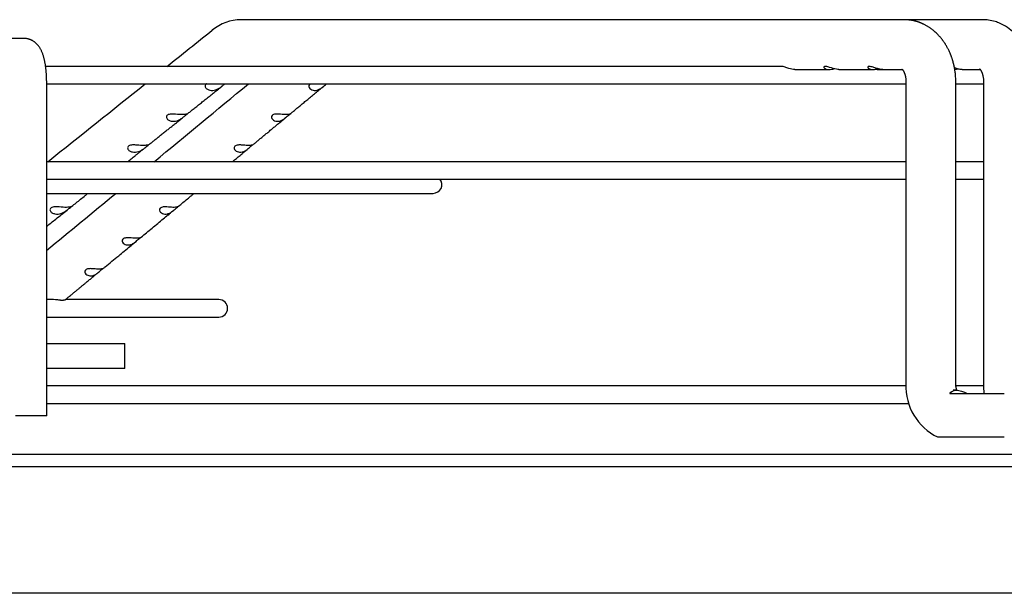
# Paper-space layout 'Layout1' of a CAD drawing. Units: inches. Extents: x 0 to 16.7, y -0.7 to 10.7.
# Drawn here: x 12.7 to 13, y 9.6 to 9.8 of the extents above; entities that cross this region are included whole.
import ezdxf

# ---------------------------------------------------------------- set-up
doc = ezdxf.new("R2010")
doc.units = ezdxf.units.IN
doc.header["$MEASUREMENT"] = 0
doc.layers.add('Default', color=7, linetype='Continuous')
doc.layers.add('DUNLI_630', color=7, linetype='Continuous')

# ---------------------------------------------------------------- blocks, each defined once
blk = doc.blocks.new('SE1')
at = {"layer": 'DUNLI_630', "color": 7, "linetype": 'Continuous'}
for p, q in [((13.00306727933772, 9.790392320105875), (12.78311582554073, 9.790392320105873)), ((13.02910855380151, 9.790392320105875), (13.00306727933772, 9.790392320105875)), ((13.02919627926432, 9.790391923714257), (13.02901495157542, 9.790391294970531)), ((12.71095619677832, 9.784191532704298), (12.63204950463216, 9.784191532704307)), ((12.96235749079025, 9.774890351601938), (12.71818793757353, 9.774890351601938)), ((12.96687805390135, 9.77385688703501), (12.97826652928872, 9.77385688703501)), ((12.98145698825473, 9.77385688703501), (12.99284405392021, 9.77385688703501)), ((12.99412219736739, 9.77385688703501), (12.99603520904089, 9.77385688703501)), ((12.99603520904089, 9.77385688703501), (13.00251067714107, 9.77385688703501)), ((13.02231066058513, 9.77385688703501), (13.02835624766652, 9.77385688703501)), ((12.71853084242416, 9.658935627192486), (12.71853084242416, 9.769723028767292)), ((12.71853084242416, 9.769102950027133), (13.00371858154362, 9.769102950027134)), ((13.00371858154362, 9.769723028767292), (13.00371858154362, 9.669476965775166)), ((13.02025401461449, 9.669476965775166), (13.02025401461449, 9.769723028767292)), ((13.02025401461448, 9.769102950027134), (13.02946340282154, 9.769102950027134)), ((13.02946340282154, 9.769723028767292), (13.02946340282154, 9.669476965775166)), ((13.00371858154362, 9.743266335853907), (12.71853084242416, 9.743266335853905)), ((13.02946340282155, 9.743266335853907), (13.02025401461449, 9.743266335853907)), ((12.71853084242416, 9.737478934279101), (13.00371858154362, 9.737478934279103)), ((13.02025401461449, 9.737478934279103), (13.02946340282155, 9.737478934279103)), ((12.71853084242416, 9.73276402481668), (12.84679297014571, 9.73276402481668)), ((12.72063774631582, 9.697500458432563), (12.71853084242416, 9.697500458432563)), ((12.77569060794099, 9.697500458432563), (12.72475947828142, 9.697500458432563)), ((12.71853084242416, 9.691713056857758), (12.77569060794099, 9.69171305685776)), ((12.71853084242417, 9.682912005145242), (12.74447997801973, 9.682912005145244)), ((12.74447997801973, 9.67464428860981), (12.74447997801973, 9.682912005145244)), ((12.74447997801973, 9.67464428860981), (12.71853084242416, 9.67464428860981)), ((13.00373036209651, 9.668856887035007), (12.71853084242416, 9.668856887035005)), ((13.01826073914255, 9.666376572074649), (13.03634749888757, 9.666376572074382)), ((13.02042927488004, 9.667410036641307), (13.01942886276464, 9.667410036641307)), ((13.02947842182214, 9.668856887035007), (13.02028817329112, 9.668856887035007)), ((12.71853084242416, 9.663069485460202), (13.00466268823334, 9.663069485460204)), ((12.71853084242416, 9.658935627192486), (12.70819619675487, 9.658935627192486)), ((13.01664683219493, 9.65190806813737), (13.03634749888756, 9.651908068137372)), ((11.82159611975201, 9.646224013019259), (13.24777722211421, 9.646224013019262)), ((11.82159611975201, 9.642090154751541), (13.24777722211421, 9.642090154751545)), ((13.1940370646339, 9.60002328968625), (11.87533627723232, 9.600023289686247))]:
    blk.add_line(p, q, dxfattribs=at)
for centre, radius, start, end in [((12.78322291297087, 9.77501479577521), 0.01537776852334634, 90.73617470725439, 129.2488686488733), ((12.78322462313994, 9.775013457831745), 0.01537988664799763, 90.85719007406566, 91.6532007948926), ((-16.96722242660096, 46.91138362545379), 47.56822187724661, 308.6753140920964, 308.6985100023638), ((12.78322462313994, 9.775013457831745), 0.01537988664799763, 127.7165740436689, 129.2506488552924), ((-16.96722242660096, 46.91138362545379), 47.56822187724661, 308.6143207801159, 308.6641557467894), ((-16.72433598938903, 45.42451649514264), 46.28322985856737, 309.5622854529847, 309.6124722197341), ((12.84679297014571, 9.735657725604081), 0.002893700787401256, 270, 39.00366292090555), ((-16.72433598938903, 45.42451649514264), 46.28322985856737, 309.5049901084341, 309.5418729293704), ((12.77569060794099, 9.694606757645161), 0.002893700787401715, 270, 90), ((13.02237956467746, 9.668700995613483), 0.01867710951696804, 177.6188705385292, 244.0529936989136), ((13.02241267856507, 9.668720633970436), 0.01870939068862294, 177.6831724429361, 179.582268658379), ((13.04819952221482, 9.66866120703115), 0.01875386861500824, 177.5069525179781, 187.03154696305)]:
    blk.add_arc(centre, radius, start, end, dxfattribs=at)
for points, knots in [([(13.02025401457937, 9.769723028767276), (13.02025103684256, 9.770050599035585), (13.02024494394546, 9.770581400746122), (13.02020087512977, 9.771421066320146), (13.02013956584014, 9.772167696310799), (13.02006497086973, 9.772842782028848), (13.0199832797793, 9.773440804861972), (13.0198994139896, 9.773964608373044), (13.01982160440612, 9.774394699646667), (13.01975338629125, 9.774740114119929), (13.01969679277401, 9.775009264394857), (13.01964788736625, 9.775230558260732), (13.01960800802105, 9.775404197154531), (13.01957816986332, 9.775530480737768), (13.01955501940684, 9.775626614741514), (13.01953157268819, 9.775722543627868), (13.0194997602898, 9.775850272833676), (13.01945547644097, 9.776023408676831), (13.01939947123741, 9.77623499087407), (13.01933508754498, 9.776468966350057), (13.01926577026295, 9.776711113352693), (13.01919305639354, 9.776955437037248), (13.01910390992302, 9.77724369824454), (13.01899615152227, 9.777575982717847), (13.01886985713167, 9.777944094991357), (13.01874561509624, 9.778287183268485), (13.01864271933727, 9.778558129941928), (13.01856494041378, 9.778756348347214), (13.01850992665501, 9.77889364927012), (13.01846124942138, 9.779013008312894), (13.01841170847906, 9.779132636754744), (13.01831005336622, 9.779374034876147), (13.01813981476775, 9.779761685603473), (13.01792453876676, 9.780219801521568), (13.01772071413047, 9.780629177012743), (13.01753062211024, 9.780994523513982), (13.01733315187218, 9.78135687184136), (13.01709600466819, 9.781771878536142), (13.0168287163438, 9.782215418244801), (13.01655001775137, 9.782649880203733), (13.01629907364779, 9.783020639885432), (13.01608933018951, 9.78331782812369), (13.01589385652493, 9.78358461230102), (13.01569900464919, 9.783841582519134), (13.01549108937593, 9.784106382718516), (13.01525974992888, 9.784389990385701), (13.01501003653626, 9.784683809471975), (13.01470548219843, 9.785027305761105), (13.01434762896556, 9.785410130210131), (13.01390993600862, 9.785849474697754), (13.01345394767583, 9.786276039912188), (13.01298090103621, 9.78668711689562), (13.01252581712076, 9.787055374715473), (13.01208574808147, 9.787386956719693), (13.01168765583262, 9.787667372614708), (13.01130559901082, 9.787921005855075), (13.01093368380305, 9.78815369084693), (13.01054779558977, 9.788380341362116), (13.01015861020021, 9.788595089775665), (13.00984744392222, 9.788755693418606), (13.0096030278296, 9.788875907156754), (13.00942137322731, 9.788962743121838), (13.00921402058155, 9.789058300634931), (13.00900848261357, 9.789149179703822), (13.00882268385672, 9.78922830887356), (13.00864447525346, 9.789301724240334), (13.00845100248192, 9.78937856217961), (13.00824909056283, 9.789455361489447), (13.0080700704481, 9.789520518710662), (13.00792404562344, 9.78957182133296), (13.00779330771524, 9.789616480033574), (13.00764781631292, 9.789664670265028), (13.00748011386185, 9.789718150916242), (13.00731091624751, 9.789769773492148), (13.00716186448049, 9.789813339663075), (13.00704413444506, 9.789846587767489), (13.00693345896194, 9.789876993649933), (13.00673739862973, 9.789929237367057), (13.0064644501521, 9.789996933351748), (13.00613852492574, 9.790069539470595), (13.00582780804823, 9.790131959397073), (13.00553514230879, 9.790184436481178), (13.00528348215509, 9.79022438737353), (13.005080683117, 9.7902535484226), (13.00489430310878, 9.790278164012772), (13.00467364085082, 9.790304335052959), (13.00446836153769, 9.790325273006756), (13.00430039763163, 9.790340129920217), (13.00419442608682, 9.790348654072833), (13.0041052304057, 9.790355256448022), (13.00400667039296, 9.790362003270078), (13.00387304123539, 9.79037018038547), (13.00368495065836, 9.79037961186095), (13.00343570794276, 9.790388539373147), (13.00326798266079, 9.790390672853613), (13.00315802089754, 9.790391923714248)], [0, 0, 0, 0, 0.02865661845146704, 0.05515462569801096, 0.07933882582473895, 0.1011279356267349, 0.1205533158691068, 0.1376639707939527, 0.1524832973597623, 0.1629670089160597, 0.1718977966274108, 0.1792668082512535, 0.1850640848331325, 0.18928307830705, 0.1919303993291917, 0.1947085199163512, 0.198859380731858, 0.2046843060102978, 0.2120193227381638, 0.2200639716220684, 0.2282296359608658, 0.2365135931164356, 0.2449128201902639, 0.2577202807877407, 0.2707744800690252, 0.2832735185976522, 0.2938499432205467, 0.2995045326647667, 0.3043924986371651, 0.3085135818602504, 0.3122691549046788, 0.3171762396175273, 0.3343711108848418, 0.354123800029815, 0.3674441739637856, 0.3799871413809653, 0.3952432378486249, 0.4087902421548786, 0.4277770670928071, 0.4471590172808475, 0.460749685889995, 0.4729663231413716, 0.4839327782143686, 0.4942418763160576, 0.505635380948091, 0.5181019846674416, 0.5314682967387905, 0.5449434061851934, 0.5650385361632134, 0.5851250299441234, 0.6086442111564319, 0.6291757964430537, 0.6497002997528908, 0.6688758030708288, 0.686045879811262, 0.6999812087196308, 0.7163675307011259, 0.7315077385401375, 0.7465325175609366, 0.7625661093494979, 0.7680600201444958, 0.7748938589180342, 0.7835254562906413, 0.791864848609471, 0.7983513428945638, 0.8045590168069042, 0.8118939493478065, 0.8200043774880841, 0.8270537745706121, 0.8317396837279915, 0.8361166177962576, 0.8414085498757425, 0.847662368532145, 0.854412709092146, 0.8598159215291233, 0.8638391728498034, 0.8671639883228653, 0.8717596171048765, 0.8849339049817552, 0.8964334133346118, 0.9066215050964647, 0.9180269437410524, 0.9274666994868562, 0.9333124045161487, 0.939458908875442, 0.9471212343038868, 0.956537320226725, 0.9610652112718036, 0.964753587513217, 0.9676049431467124, 0.9703123782572907, 0.9748452874207557, 0.981315798263133, 0.9897083487867412, 1, 1, 1, 1]), ([(13.04599883471222, 9.769723028767292), (13.04597636628615, 9.772366298643156), (13.04555053900624, 9.775302715749797), (13.04415679183831, 9.779404863488764), (13.04300326605985, 9.78169366271796), (13.04136453914099, 9.78421733362232), (13.0393322708539, 9.786397863908102), (13.03704316110574, 9.7881217910565), (13.03504840408961, 9.789147314290345), (13.03317770227043, 9.78985819448418), (13.03118284289232, 9.790283788768416), (13.02992458842956, 9.790383754638647), (13.02919627926442, 9.790391923714258)], [0, 0, 0, 0, 0.2334865781325318, 0.3182884647074362, 0.4110349974912016, 0.4970348175108107, 0.6197425060677544, 0.7201302077955605, 0.7938798882458111, 0.8542795688249225, 0.9324688071636229, 1, 1, 1, 1]), ([(12.71853084242421, 9.769723028767292), (12.71853070229948, 9.769814944502627), (12.71853023183383, 9.770040656680967), (12.71852532096893, 9.770450156741555), (12.71851427706552, 9.770919989668176), (12.7184976828623, 9.771392585323667), (12.71847560294224, 9.771862396257049), (12.71844797991272, 9.772330422701987), (12.7184147705191, 9.772795943366479), (12.71837590467282, 9.77325874556929), (12.71833129037498, 9.773718538198796), (12.71828080419879, 9.774175124489998), (12.71822428289872, 9.774628372901624), (12.71816151100753, 9.775078245972448), (12.718092204467, 9.775524818027185), (12.71801598839799, 9.775968301391243), (12.71793236693956, 9.776409076398833), (12.71784068238713, 9.776847725515168), (12.7177400607813, 9.777285065814796), (12.71762934317605, 9.777722162791976), (12.71750701130142, 9.778160278464759), (12.71737114707745, 9.778600636928928), (12.71721954402689, 9.779043766858958), (12.71705026294118, 9.779487995292193), (12.71687142001663, 9.779907364459353), (12.71668842537309, 9.780292398335538), (12.71650805910902, 9.78063600718225), (12.71632386140574, 9.780954711437724), (12.71613542528575, 9.781251602677013), (12.71594189945643, 9.781529773285607), (12.71574233513668, 9.781791746784345), (12.7155358441675, 9.782039377601025), (12.71532167354298, 9.782273906535218), (12.71509924215409, 9.782496058808466), (12.71486815869164, 9.782706146691337), (12.71462822478687, 9.782904166681085), (12.71437021971332, 9.783096762334356), (12.71409312364839, 9.783281866574056), (12.71379655727881, 9.783456785959935), (12.71349164195948, 9.783614077391476), (12.71317962012826, 9.783753113848217), (12.71286158200739, 9.783873496830191), (12.7125385952668, 9.783974931617683), (12.7122120495533, 9.784057189186163), (12.71188225786246, 9.78412028001299), (12.7115535086265, 9.784163813293473), (12.7112377049194, 9.784187651757318), (12.71105303295672, 9.784190426965187), (12.71095619677832, 9.784191532704298)], [0, 0, 0, 0, 0.01218413575350391, 0.03522499425137531, 0.05827870597419421, 0.08135926361781046, 0.1044824888178435, 0.1276650787083433, 0.1509250024279735, 0.1742819568135077, 0.197757905666733, 0.2213777329184411, 0.2451700480596006, 0.2691681920814215, 0.2934115025806498, 0.3179469030983298, 0.3428308709385313, 0.3681317737464297, 0.3939323530505779, 0.4203315250917984, 0.4474430345288486, 0.4753843390153977, 0.5042396620117775, 0.5339662037369102, 0.5641941150397427, 0.5899501897550716, 0.6141383917112527, 0.6368587012658481, 0.6583224310324362, 0.6787511649091913, 0.6983432192808794, 0.7172655984025109, 0.7356548692950199, 0.7536207544092057, 0.7712502655403148, 0.7886116790654124, 0.8057581527016942, 0.8246380419156898, 0.8433080419890122, 0.8617505628756076, 0.879990923689494, 0.8980498419481084, 0.915944483379371, 0.9336899390528989, 0.9513001431405508, 0.9687884055996749, 0.9861677139698192, 1, 1, 1, 1]), ([(12.96687805390135, 9.77385688703501), (12.9662448218725, 9.77385688703501), (12.96555196035958, 9.773999431821997), (12.96439937152518, 9.774358954344152), (12.96399289592599, 9.774503803432953), (12.96316523774876, 9.774765267324014), (12.96273572390028, 9.77487864058577), (12.96238707474952, 9.774890123572542), (12.96236753485881, 9.774890365592409), (12.96234853622304, 9.774890206743668)], [0, 0, 0, 0, 0.1249999999999977, 0.1249999999999977, 0.1874999999999981, 0.1874999999999981, 0.2499999999999984, 0.2499999999999984, 0.2538190850988046, 0.2538190850988046, 0.2538190850988046, 0.2538190850988046]), ([(12.98146095297636, 9.773857862605846), (12.981204099422, 9.77385767201401), (12.98093322438877, 9.773879557644692), (12.97996850445814, 9.77403152286987), (12.97920480712897, 9.774293327047014), (12.97797040631008, 9.774700122833302), (12.97753585070942, 9.774832565271709), (12.97680996496137, 9.774920869699368), (12.97655382173668, 9.774856999147115), (12.9763986971938, 9.774614400367845), (12.97647540331115, 9.77445523399783), (12.97677324356126, 9.774188701100929), (12.97699377379294, 9.77407647386367), (12.97775559512114, 9.773839777393178), (12.97838864440167, 9.773816060411157), (12.9793202765128, 9.773963350290769), (12.97958191018954, 9.774023963394145), (12.97985337059389, 9.774098282046564)], [0.1990121607871715, 0.1990121607871715, 0.1990121607871715, 0.1990121607871715, 0.2500000000000049, 0.2500000000000049, 0.3750000000000074, 0.3750000000000074, 0.4375000000000089, 0.4375000000000089, 0.5000000000000104, 0.5000000000000104, 0.5625000000000119, 0.5625000000000119, 0.6250000000000133, 0.6250000000000133, 0.7500000000000112, 0.7500000000000112, 0.795982692698356, 0.795982692698356, 0.795982692698356, 0.795982692698356]), ([(12.99603915135252, 9.773857860329633), (12.99573557645169, 9.773857832345614), (12.99541268006623, 9.773888795704305), (12.99473256504258, 9.774013089705237), (12.99436980915666, 9.774108301953282), (12.99359952530065, 9.774347251812497), (12.99319359460671, 9.774491991369281), (12.99236878126416, 9.774755579736638), (12.99193319911561, 9.77487342291818), (12.99127085798613, 9.77490699103741), (12.9910678479636, 9.774811714054367), (12.99099966979664, 9.774547245434814), (12.99110574872841, 9.774392342330293), (12.99144328828557, 9.774138253833074), (12.99167755913681, 9.774034590693807), (12.99246328156151, 9.773827065155047), (12.99310187312883, 9.773821764089812), (12.99401016143274, 9.773988483664308), (12.99422215902783, 9.774037836470914), (12.99444044602267, 9.774096758702285)], [0.1894811978323601, 0.1894811978323601, 0.1894811978323601, 0.1894811978323601, 0.2499999999999986, 0.2499999999999986, 0.3124999999999994, 0.3124999999999994, 0.3750000000000001, 0.3750000000000001, 0.4375000000000009, 0.4375000000000009, 0.5000000000000017, 0.5000000000000017, 0.5625000000000024, 0.5625000000000024, 0.6250000000000033, 0.6250000000000033, 0.7500000000000034, 0.7500000000000034, 0.7872171537033342, 0.7872171537033342, 0.7872171537033342, 0.7872171537033342]), ([(13.00233906476286, 9.774025199542633), (13.00233917616035, 9.77402500716275), (13.00234779551644, 9.774018852329586), (13.00237788914809, 9.773993670009165), (13.00241808576732, 9.773956170883839), (13.00246241163171, 9.773910900178102), (13.0025116205058, 9.773856455379542), (13.0025669815148, 9.773790798528845), (13.00263482505899, 9.773703400428248), (13.00270120505015, 9.773610131625068), (13.00275993165108, 9.773521604694144), (13.00281589583443, 9.773432181575025), (13.00287040090701, 9.773339770646071), (13.00292487611818, 9.773241735289929), (13.00298083574906, 9.773134904643197), (13.00303367247579, 9.773028026008026), (13.00309082912887, 9.772905133196947), (13.00315161152022, 9.772765254307501), (13.00321921808879, 9.772597050486553), (13.00328324334754, 9.772422158150663), (13.00333609332583, 9.77226420571645), (13.00337411012425, 9.772142081869564), (13.00340314455584, 9.77204326353299), (13.00343355766665, 9.771934824538924), (13.00347195769841, 9.771788914784556), (13.00351938340741, 9.771590128862213), (13.0035724163, 9.77133493911471), (13.00362611870932, 9.77102064370411), (13.00367406573166, 9.770647063254142), (13.0037108140944, 9.770200064985334), (13.00371600061584, 9.769907587072442), (13.0037185815786, 9.76972302876729)], [0.337786045414726, 0.337786045414726, 0.337786045414726, 0.337786045414726, 0.3780559228086727, 0.4130442947204679, 0.4408669236636124, 0.4672151191580983, 0.4872979086648991, 0.5101151206596833, 0.5364423567580987, 0.5611416376103492, 0.5798963726022305, 0.5960494622379692, 0.6154143497122909, 0.6328610049948763, 0.6471492438738156, 0.6633317970277511, 0.6803337874754698, 0.6990464185943892, 0.7192801159304992, 0.7415707168989516, 0.7579171109064055, 0.77123620350046, 0.7815100604773753, 0.7914750514847505, 0.8062651976330866, 0.8259538003593054, 0.8505853173027921, 0.8802095080538989, 0.9149154529927125, 0.9548257722887741, 1, 1, 1, 1]), ([(13.02231414089456, 9.773857642601643), (13.02193233281324, 9.773858040574222), (13.02151316869208, 9.773913925023765), (13.02071533708518, 9.774110877875938), (13.0203478568681, 9.774229583359515), (13.01990834751201, 9.774382957532955), (13.01986319839778, 9.774398854166174), (13.01981778400241, 9.774414905998146)], [0.1692619403514647, 0.1692619403514647, 0.1692619403514647, 0.1692619403514647, 0.2499999999999882, 0.2499999999999882, 0.3124999999999877, 0.3124999999999877, 0.3195989674441265, 0.3195989674441265, 0.3195989674441265, 0.3195989674441265]), ([(13.01990278681396, 9.773911567435013), (13.02008750805848, 9.773939216341795), (13.02027823653274, 9.773977469744178), (13.02056863979986, 9.77404969224801), (13.02066484686757, 9.77407573316786), (13.0207628123629, 9.774103987998451)], [0.7144690844382453, 0.7144690844382453, 0.7144690844382453, 0.7144690844382453, 0.7499999999999865, 0.7499999999999865, 0.767107742491118, 0.767107742491118, 0.767107742491118, 0.767107742491118]), ([(13.02813681395423, 9.774103540864596), (13.02813683070539, 9.774103510261863), (13.02813776278639, 9.774102698044604), (13.02814746778211, 9.774094670250633), (13.02817600568801, 9.77406843558774), (13.02821801272536, 9.774025196948493), (13.02825879498382, 9.773979327334825), (13.02829741640919, 9.773933197424988), (13.02833849835755, 9.773881312423569), (13.02838967491547, 9.773812723552695), (13.02844459939107, 9.773733908151652), (13.02850409212217, 9.773642447874957), (13.02856018445383, 9.773550278892142), (13.02861153088099, 9.773460916899309), (13.02866635624753, 9.773360236317469), (13.02872282676327, 9.773249732845025), (13.0287711316865, 9.773149019756483), (13.02881081649756, 9.773062270135672), (13.02884702257484, 9.772980067989893), (13.02888897238467, 9.77288031418364), (13.0289316206177, 9.772773135440575), (13.02896847667439, 9.772675258466682), (13.02899526763759, 9.772600991217944), (13.02901785382218, 9.772536466719064), (13.02904384350094, 9.77245992966253), (13.02908008520941, 9.772348375885517), (13.02912723548718, 9.77219345793689), (13.02918366290935, 9.771990168395867), (13.02924520302772, 9.771740086284773), (13.02930804995183, 9.771441029092916), (13.02936771212905, 9.771089838309075), (13.02941836544786, 9.770686916409359), (13.02945569189709, 9.770217306804378), (13.02946086663263, 9.769913047885712), (13.02946340400157, 9.769723028767292)], [0.3638003736969015, 0.3638003736969015, 0.3638003736969015, 0.3638003736969015, 0.3711349493626169, 0.4014522290153113, 0.4338655305500967, 0.4655104496679111, 0.4860362425070704, 0.5027821810624755, 0.5194920940773001, 0.5382114694641105, 0.5619349350083283, 0.5815591362298437, 0.5989473171199299, 0.6137445482310033, 0.6300007887230965, 0.6489915720802568, 0.6651821512316605, 0.6742481852676346, 0.6848907085531489, 0.6978120630364573, 0.7125871351461494, 0.7248198273830821, 0.7332475802095925, 0.7388896969320706, 0.7466831664436006, 0.7575036769681288, 0.7735135312948277, 0.7935156567439884, 0.8175479348267385, 0.8456368866645427, 0.877818706945735, 0.9141939233525014, 0.954903294643719, 1, 1, 1, 1]), ([(12.76499682997764, 9.758945288725453), (12.76536361122144, 9.759238740085083), (12.76602840025561, 9.759770612619068), (12.76716196768386, 9.76067758115126), (12.76833927974549, 9.761619578188553), (12.76956208793755, 9.762598012092031), (12.77082044507716, 9.763604925408753), (12.77211717315797, 9.7646425790528), (12.77345574214005, 9.765713752050031), (12.77482279086539, 9.766807756987976), (12.77604348716414, 9.76778466975107), (12.7767274447853, 9.76833206423844), (12.77701381215821, 9.768561251427721)], [0, 0, 0, 0, 0.08323817945289709, 0.1787304323417333, 0.2772276926510322, 0.3788105369169087, 0.4835372778001588, 0.5914640896970608, 0.7026471113456985, 0.8171423837695125, 0.9350057870656259, 1, 1, 1, 1]), ([(12.77165366728737, 9.769105240031568), (12.77159012419172, 9.769074884180364), (12.77153034914753, 9.769040997365442), (12.77115562733283, 9.768784644398012), (12.7710448611298, 9.768448668803238), (12.77120625244209, 9.76785090925468), (12.77143952118824, 9.767599392118814), (12.771989032065, 9.767226379452381), (12.77231569645325, 9.76709762412829), (12.77298405762745, 9.766947119630075), (12.77332989267562, 9.766922675970429), (12.77368422062022, 9.766947351003283)], [0.4784179626155333, 0.4784179626155333, 0.4784179626155333, 0.4784179626155333, 0.5000000000000042, 0.5000000000000042, 0.6250000000000031, 0.6250000000000031, 0.7500000000000021, 0.7500000000000021, 0.875000000000001, 0.875000000000001, 1, 1, 1, 1]), ([(12.77368422062022, 9.766947351003283), (12.77430476535701, 9.766990565099157), (12.77491729715316, 9.767181568846853), (12.77587051069861, 9.767711764372791), (12.77619519745136, 9.767931542023142), (12.77684359473035, 9.768419339762268), (12.7771790851903, 9.76869484257589), (12.77753640947109, 9.768981688601338), (12.77761817567252, 9.769046229293638), (12.77768788730728, 9.769101232255426)], [0, 0, 0, 0, 0.2500000000000117, 0.2500000000000117, 0.3750000000000097, 0.3750000000000097, 0.5000000000000078, 0.5000000000000078, 0.5432483219494809, 0.5432483219494809, 0.5432483219494809, 0.5432483219494809]), ([(12.77623559974905, 9.767938427848891), (12.77623758811485, 9.767940019173635), (12.77648753915922, 9.768140059499366), (12.77672912551375, 9.768333409276071), (12.77701139839451, 9.768559319586359)], [0.9353927116837149, 0.9353927116837149, 0.9353927116837149, 0.9353927116837149, 0.935906528024855, 1, 1, 1, 1]), ([(12.7992761899111, 9.759070724717775), (12.79961919650671, 9.759354589983623), (12.80025220573793, 9.759878449262963), (12.80133722983844, 9.760776425970542), (12.80247465246392, 9.761717796387755), (12.80365604714509, 9.762695593873959), (12.80487174805453, 9.763701820101256), (12.80612414144847, 9.764738453094), (12.80741803916325, 9.76580947749161), (12.8087347814933, 9.766899454650593), (12.80968896570608, 9.767689330242112), (12.81014274799926, 9.768064990772995), (12.81016777668809, 9.768085710573189)], [0, 0, 0, 0, 0.0858861559703488, 0.1876908002565911, 0.2926917758111919, 0.4009745227272752, 0.5126008981987031, 0.6276304353323301, 0.7461226367191574, 0.8681369089314106, 0.9937324957994057, 1, 1, 1, 1]), ([(12.80607955825136, 9.769103122179613), (12.80597044656183, 9.769048939781571), (12.8058742859681, 9.768985247526796), (12.80556921434638, 9.768698928262898), (12.80550289993217, 9.76842310691304), (12.80559293801283, 9.767934749588981), (12.80573734173488, 9.767715398794849), (12.80629550935021, 9.767182999345016), (12.80681591990293, 9.766990569787577), (12.80734980224852, 9.766947350947357)], [0.457141388771935, 0.457141388771935, 0.457141388771935, 0.457141388771935, 0.4999999999999863, 0.4999999999999863, 0.6249999999999877, 0.6249999999999877, 0.7499999999999892, 0.7499999999999892, 1, 1, 1, 1]), ([(12.80734980224852, 9.766947350947357), (12.80765478070336, 9.766922662337281), (12.80796100688336, 9.766947167146514), (12.80858228252446, 9.767097494990475), (12.80890086095728, 9.767226021540896), (12.80955243110864, 9.767600689022862), (12.80989302467687, 9.767854363367201), (12.81060024244456, 9.768448622512421), (12.8109719964169, 9.768785237295361), (12.81128567896849, 9.769040911223005), (12.81132717133684, 9.76907398700488), (12.81136512383748, 9.769103691548121)], [0, 0, 0, 0, 0.1250000000000008, 0.1250000000000008, 0.2500000000000016, 0.2500000000000016, 0.3750000000000023, 0.3750000000000023, 0.5000000000000031, 0.5000000000000031, 0.520986690048444, 0.520986690048444, 0.520986690048444, 0.520986690048444]), ([(12.75215772298844, 9.748675302274716), (12.7522760386008, 9.748769922365508), (12.75266128420113, 9.749078011493815), (12.75340855734535, 9.749675647205125), (12.75435108576087, 9.750429457686105), (12.75534428499812, 9.75122382058217), (12.75637731616315, 9.752050068699278), (12.75745482799165, 9.752911923886995), (12.75851038678658, 9.753756250229364), (12.75954091482217, 9.754580582780031), (12.76054185154783, 9.755381270272816), (12.76157913282223, 9.756211057687656), (12.76264181126264, 9.757061191540958), (12.76354818533109, 9.75778630200731), (12.76404079301298, 9.758180413295598), (12.76421394857171, 9.758318945497495)], [0, 0, 0, 0, 0.0267631708797189, 0.1021634419968559, 0.1809106352548095, 0.2630866244063083, 0.3487847300586398, 0.4381063583961949, 0.5311610463301347, 0.6114646597089765, 0.6945035689543283, 0.7803549848478053, 0.869100855270066, 0.9608280715546045, 1, 1, 1, 1]), ([(12.76363227472731, 9.758903836658444), (12.7629566201935, 9.758885819889622), (12.76216085987383, 9.758955998705884), (12.76083114022386, 9.759061337802521), (12.76035977725035, 9.759094535480893), (12.7594237409564, 9.759049396758982), (12.75894772061645, 9.75896150268591), (12.75830317942975, 9.758524148268533), (12.7581911700101, 9.758186305223184), (12.75835578014199, 9.757585168572879), (12.75859240101051, 9.757332749539286), (12.75914835859731, 9.756959325338707), (12.75947837229626, 9.756830971538381), (12.76015260348507, 9.756681972252268), (12.76050125200148, 9.756658564643772), (12.760858395385, 9.756684600232333)], [0, 0, 0, 0, 0.25, 0.25, 0.375, 0.375, 0.5, 0.5, 0.625, 0.625, 0.75, 0.75, 0.875, 0.875, 1, 1, 1, 1]), ([(12.760858395385, 9.756684600232333), (12.76147960173637, 9.75672988588991), (12.76209232447155, 9.756921829989599), (12.76304534096439, 9.757451241811799), (12.76336979372837, 9.757670324806808), (12.76401695760499, 9.758155922524436), (12.7643518554255, 9.758430288753969), (12.7648821163149, 9.758855745831456), (12.76506406040958, 9.758992992454882), (12.76516398551954, 9.759096938372865), (12.76509869813765, 9.759081766631493), (12.76471370009584, 9.759004459344927), (12.76421998814266, 9.758919508413337), (12.76363227472731, 9.758903836658444)], [0, 0, 0, 0, 0.2499999999999993, 0.2499999999999993, 0.3749999999999989, 0.3749999999999989, 0.4999999999999986, 0.4999999999999986, 0.6249999999999982, 0.6249999999999982, 0.7499999999999978, 0.7499999999999978, 1, 1, 1, 1]), ([(12.76375214206183, 9.757949479459754), (12.7637544423597, 9.757951319787638), (12.76390130199613, 9.758068813243272), (12.76404411656819, 9.758183072215024), (12.7642091608988, 9.758315115136517)], [0.9620701797774772, 0.9620701797774772, 0.9620701797774772, 0.9620701797774772, 0.9626640297098406, 1, 1, 1, 1]), ([(12.78687368521914, 9.748808871256255), (12.78697375269683, 9.748891649292428), (12.78733441946398, 9.749189999219302), (12.78804404198766, 9.749777036354965), (12.78895500580221, 9.750530651578945), (12.78991521620498, 9.751325034408199), (12.79091385322191, 9.75215123513068), (12.79195543422733, 9.753012994778464), (12.79297595724357, 9.753857362361428), (12.79397157155947, 9.754681148774207), (12.79494102696457, 9.755483316111064), (12.79593587903283, 9.756306525187261), (12.79689605611886, 9.757101064209003), (12.79745958756601, 9.757567404861422), (12.79774686565894, 9.757805134158438)], [0, 0, 0, 0, 0.02509823106796076, 0.1059213063232288, 0.1903322441270162, 0.2784180423990247, 0.3702778653804183, 0.466019479865881, 0.5657592798680766, 0.6518288383710493, 0.7408266335356183, 0.8328346867864108, 0.9279400453729629, 1, 1, 1, 1]), ([(12.79763196613392, 9.758903836659107), (12.79706369785806, 9.758919495918834), (12.79640074120156, 9.759003637148389), (12.7952445689617, 9.759081604202379), (12.79482929481828, 9.75909692235924), (12.79402017636031, 9.758994187173487), (12.79363952613186, 9.758860039116776), (12.79318862158206, 9.758434108958104), (12.79312276739776, 9.758159613361059), (12.79321103042578, 9.757673356020831), (12.79335355304228, 9.757454758028477), (12.79390533532708, 9.756923347079413), (12.7944209483898, 9.756729890255986), (12.79495028589289, 9.756684600298671)], [0, 0, 0, 0, 0.2499999999999956, 0.2499999999999956, 0.3749999999999939, 0.3749999999999939, 0.4999999999999922, 0.4999999999999922, 0.6249999999999906, 0.6249999999999906, 0.7499999999999889, 0.7499999999999889, 1, 1, 1, 1]), ([(12.79495028589289, 9.756684600298671), (12.79525477620416, 9.756658548203454), (12.7955606335991, 9.756682017366224), (12.79618123924937, 9.756830969078562), (12.79649947602071, 9.756959140471245), (12.797150794873, 9.757334345308266), (12.79749164936302, 9.757589158786093), (12.7982001400651, 9.758186596221375), (12.79857302736193, 9.758524993394143), (12.79911172394571, 9.758963263569271), (12.79925164570377, 9.75904988902404), (12.79928127912268, 9.759075011074511), (12.79928291765011, 9.759076965720817), (12.79928287577674, 9.759078099879666)], [0, 0, 0, 0, 0.1249999999999986, 0.1249999999999986, 0.2499999999999973, 0.2499999999999973, 0.3749999999999959, 0.3749999999999959, 0.4999999999999946, 0.4999999999999946, 0.6249999999999932, 0.6249999999999932, 0.6412691271150865, 0.6412691271150865, 0.6412691271150865, 0.6412691271150865]), ([(12.79928073777179, 9.759079301233877), (12.79926767173727, 9.759080076210495), (12.79919548910417, 9.75905368033613), (12.79880343137909, 9.758956036898743), (12.79828538796018, 9.758885830899283), (12.79763196613392, 9.758903836659107)], [0.6517248656937827, 0.6517248656937827, 0.6517248656937827, 0.6517248656937827, 0.7499999999999918, 0.7499999999999918, 1, 1, 1, 1]), ([(12.75080257455347, 9.748641095706551), (12.75012267968724, 9.748622026342025), (12.7493216465729, 9.748691784324807), (12.74798526350201, 9.748797838355141), (12.74751170741534, 9.748831497787474), (12.74657153972064, 9.748787815766327), (12.74609324902139, 9.748701380803794), (12.74544262717915, 9.7482638871357), (12.74532920897364, 9.747923964702803), (12.74549743044944, 9.747319050194175), (12.74573780734394, 9.747065634943889), (12.74630097600234, 9.746691764833301), (12.74663471287016, 9.746563872929203), (12.74731548206183, 9.746416559801304), (12.74766726360364, 9.746394309405472), (12.74802754259733, 9.746421863581205)], [0, 0, 0, 0, 0.2499999999999972, 0.2499999999999972, 0.3749999999999976, 0.3749999999999976, 0.4999999999999981, 0.4999999999999981, 0.6249999999999986, 0.6249999999999986, 0.749999999999999, 0.749999999999999, 0.8749999999999996, 0.8749999999999996, 1, 1, 1, 1]), ([(12.74539340611018, 9.743266333439228), (12.74542494103678, 9.743291546628203), (12.74563930861815, 9.743462940720066), (12.74604738335017, 9.7437892142007), (12.74662892728993, 9.744254193774035), (12.74724421079393, 9.744746161218568), (12.74789425368732, 9.74526593376317), (12.74857477429271, 9.745810089631036), (12.74928757568491, 9.746380072182953), (12.75002618569764, 9.746970708277065), (12.75075428619316, 9.747552953920577), (12.751186526436, 9.747898620961633), (12.75141259673434, 9.74807940997602)], [0.5032358733087152, 0.5032358733087152, 0.5032358733087152, 0.5032358733087152, 0.5110445798120611, 0.5563166727512209, 0.6042619858396827, 0.655028363754255, 0.7086559981406001, 0.7651884334993038, 0.8235843661221125, 0.8848758277345685, 0.9491146320630371, 1, 1, 1, 1]), ([(12.74802754259733, 9.746421863581205), (12.74864946065726, 9.746469427940529), (12.74926237447747, 9.746662396529816), (12.75021516230334, 9.747190937967586), (12.75053934753292, 9.747409250120246), (12.75118516525977, 9.747892436482003), (12.7515193844836, 9.74816552690476), (12.75204894350432, 9.748590160404431), (12.75223164117287, 9.748728393956574), (12.75233283151561, 9.748834083230472), (12.75226765941798, 9.748819347942048), (12.7518830246731, 9.74874282071091), (12.75138946434734, 9.748657556504833), (12.75080257455347, 9.748641095706551)], [0, 0, 0, 0, 0.2499999999999943, 0.2499999999999943, 0.3749999999999953, 0.3749999999999953, 0.4999999999999962, 0.4999999999999962, 0.6249999999999971, 0.6249999999999971, 0.7499999999999981, 0.7499999999999981, 1, 1, 1, 1]), ([(12.78522870363004, 9.748641095703343), (12.78466328561824, 9.748657543081588), (12.78400338666768, 9.748742019927613), (12.78285097007514, 9.748819206227758), (12.78243656611478, 9.74883397342226), (12.78163075652347, 9.748729677459421), (12.78125225409774, 9.748594435073988), (12.78080513686926, 9.748169062603637), (12.7807397817483, 9.74789603459319), (12.78082608514752, 9.747412088908538), (12.78096653681136, 9.747194322047761), (12.78151128529083, 9.74666400842623), (12.78202159464392, 9.746469431670457), (12.782545909067, 9.746421863556757)], [0, 0, 0, 0, 0.2499999999999956, 0.2499999999999956, 0.3749999999999939, 0.3749999999999939, 0.4999999999999922, 0.4999999999999922, 0.6249999999999906, 0.6249999999999906, 0.7499999999999889, 0.7499999999999889, 1, 1, 1, 1]), ([(12.782545909067, 9.746421863556757), (12.78284984442108, 9.746394289209832), (12.78315528115007, 9.746416601219078), (12.78377511582428, 9.746564011034485), (12.78409295654772, 9.746691780510254), (12.78474396474691, 9.747067575768323), (12.78508507811935, 9.747323646868322), (12.78579500324745, 9.747924660618631), (12.78616951271207, 9.748265331563884), (12.78669518797347, 9.74869208765829), (12.78683366286665, 9.748779212523823), (12.78686982436636, 9.74880597095002)], [0, 0, 0, 0, 0.1249999999999999, 0.1249999999999999, 0.2499999999999997, 0.2499999999999997, 0.3749999999999996, 0.3749999999999996, 0.4999999999999994, 0.4999999999999994, 0.6184961527526875, 0.6184961527526875, 0.6184961527526875, 0.6184961527526875]), ([(12.78687819708458, 9.748816540617), (12.78686633011351, 9.74881732536418), (12.78679409801546, 9.748790349310536), (12.78640148748589, 9.748691729745914), (12.78588384473074, 9.748622038380688), (12.78522870363004, 9.748641095703343)], [0.6507746679243557, 0.6507746679243557, 0.6507746679243557, 0.6507746679243557, 0.7499999999999991, 0.7499999999999991, 1, 1, 1, 1]), ([(12.78017270959709, 9.743266332712002), (12.7802444045573, 9.743325625703246), (12.78049282974507, 9.743531078569967), (12.78092846025148, 9.743891359484707), (12.78149047770784, 9.744356176523944), (12.78208517055228, 9.744848028807224), (12.78271311373167, 9.74536739367094), (12.7833721347373, 9.745912475991457), (12.7840561369217, 9.746478235357678), (12.78472238583753, 9.747029322758019), (12.78511654475564, 9.74735536400672), (12.78531956709057, 9.747523298912188)], [0.5259199220985826, 0.5259199220985826, 0.5259199220985826, 0.5259199220985826, 0.5457347167895911, 0.5945770929975397, 0.6462855364048842, 0.7010418171498449, 0.7588890094177138, 0.8198737774470131, 0.8828723732784454, 0.9489977241047453, 1, 1, 1, 1]), ([(12.72643474445563, 9.7281142288183), (12.72657477666598, 9.728226095328223), (12.72716379990382, 9.728696638734647), (12.72832208203675, 9.729622031071786), (12.72980617080358, 9.730807781736472), (12.73112301793624, 9.731859988175653), (12.73193800862647, 9.732511229575021), (12.73225435133657, 9.73276401757968)], [0, 0, 0, 0, 0.03136895073044971, 0.1542520502982056, 0.277114083481952, 0.4000535465495327, 0.4780289589499523, 0.4780289589499523, 0.4780289589499523, 0.4780289589499523]), ([(12.76205318500521, 9.728286988930654), (12.76215298238308, 9.728369454374997), (12.7626933037122, 9.728815933558009), (12.76378167673133, 9.7297153705041), (12.76521632142718, 9.730901025742249), (12.76645202015335, 9.731922339042956), (12.76720230905912, 9.732542490168491), (12.76747031778132, 9.732764016846335)], [0, 0, 0, 0, 0.02511371154334231, 0.1586085545286512, 0.2920847187713941, 0.4256483030857428, 0.4998629467581043, 0.4998629467581043, 0.4998629467581043, 0.4998629467581043]), ([(12.72512504573544, 9.72811561055523), (12.72443495588909, 9.728094017230989), (12.7236212158533, 9.72816277362793), (12.72226876167628, 9.728270521868797), (12.72178992293899, 9.728305273411397), (12.7208397931494, 9.728264996521578), (12.72035620676385, 9.7281820035263), (12.71969099316764, 9.727744217345867), (12.71957411148037, 9.727399324734458), (12.71975107244828, 9.726785306477423), (12.72000051284144, 9.72652954344917), (12.72058103176571, 9.726154650779113), (12.72092362465245, 9.726027918421986), (12.72162000601651, 9.725884662049694), (12.72197926654788, 9.725865184077357), (12.72234703173914, 9.725896373846647)], [0, 0, 0, 0, 0.2499999999999992, 0.2499999999999992, 0.3749999999999993, 0.3749999999999993, 0.4999999999999994, 0.4999999999999994, 0.6249999999999996, 0.6249999999999996, 0.7499999999999997, 0.7499999999999997, 0.8749999999999999, 0.8749999999999999, 1, 1, 1, 1]), ([(12.72234703173914, 9.725896373846647), (12.72297084444757, 9.725949278729766), (12.72358442873762, 9.72614476582752), (12.72453709305924, 9.726671701788453), (12.72486077417989, 9.726888380250989), (12.72550380315739, 9.727366336211244), (12.72583643126509, 9.727636464288878), (12.72636433914296, 9.728059063482574), (12.72654825584573, 9.72819909811261), (12.72665159327096, 9.72830834861177), (12.72658629610901, 9.728294485161614), (12.72620128728597, 9.728219512356736), (12.72570992633548, 9.728133911812657), (12.72512504573544, 9.72811561055523)], [0, 0, 0, 0, 0.2500000000000073, 0.2500000000000073, 0.375000000000007, 0.375000000000007, 0.5000000000000068, 0.5000000000000068, 0.6250000000000066, 0.6250000000000066, 0.7500000000000062, 0.7500000000000062, 1, 1, 1, 1]), ([(12.76040465268613, 9.728115610555216), (12.75984588498708, 9.72813389937472), (12.75919308592743, 9.728219169063008), (12.75804935447141, 9.728294498429422), (12.75763696985477, 9.728307946436201), (12.75683890185669, 9.728199933710563), (12.75646553675973, 9.728062154513731), (12.75602719628047, 9.727638104232762), (12.75596297550516, 9.727368528574367), (12.7560446836529, 9.726889964577206), (12.75618030234901, 9.726674141559158), (12.7567086207008, 9.726146409861341), (12.75720646465039, 9.725949256810784), (12.75771897522114, 9.72589637391397)], [0, 0, 0, 0, 0.2500000000000004, 0.2500000000000004, 0.3749999999999991, 0.3749999999999991, 0.4999999999999979, 0.4999999999999979, 0.6249999999999967, 0.6249999999999967, 0.7499999999999953, 0.7499999999999953, 1, 1, 1, 1]), ([(12.75771897522114, 9.72589637391397), (12.75802154687769, 9.725865153367314), (12.75832594483757, 9.725884691380724), (12.75894384665988, 9.72602839083386), (12.75926068156311, 9.726155179603989), (12.75991082449325, 9.726532361711397), (12.76025242460625, 9.726791394710647), (12.76096585031511, 9.727401117428082), (12.76134581890061, 9.727748470423675), (12.76188473210082, 9.728183555925627), (12.76202430347068, 9.728265837651628), (12.76205281443607, 9.728286677955703), (12.76205412430762, 9.72828772895513), (12.76205499659799, 9.728288560241975)], [0, 0, 0, 0, 0.1249999999999999, 0.1249999999999999, 0.2499999999999997, 0.2499999999999997, 0.3749999999999996, 0.3749999999999996, 0.4999999999999994, 0.4999999999999994, 0.6249999999999993, 0.6249999999999993, 0.6332195038419256, 0.6332195038419256, 0.6332195038419256, 0.6332195038419256]), ([(12.76205512995151, 9.728291031105979), (12.76204519652841, 9.728291296823206), (12.7619732450861, 9.728263163033182), (12.76158041412156, 9.728162463612167), (12.76106394136236, 9.728094031620687), (12.76040465268613, 9.728115610555216)], [0.6494670322203453, 0.6494670322203453, 0.6494670322203453, 0.6494670322203453, 0.7499999999999991, 0.7499999999999991, 1, 1, 1, 1]), ([(12.71853085657169, 9.721801279733596), (12.71953477226926, 9.722602960000934), (12.72177032334502, 9.7243882772214), (12.72428339490709, 9.726395585599848), (12.72562719560714, 9.727469108163227), (12.72580556964977, 9.72761160453288)], [0.4056205056163721, 0.4056205056163721, 0.4056205056163721, 0.4056205056163721, 0.6515190642433247, 0.9602693496624459, 1, 1, 1, 1]), ([(12.72532488800899, 9.727227605741929), (12.72532540896787, 9.727228021912754), (12.72547772996402, 9.72734970437532), (12.72562841874719, 9.727470085200641), (12.72580324227914, 9.727609745248579)], [0.9609215685538651, 0.9609215685538651, 0.9609215685538651, 0.9609215685538651, 0.9610552172995758, 1, 1, 1, 1]), ([(12.74962992440965, 9.718024530744483), (12.74971025838281, 9.718090861693083), (12.75094666185501, 9.719111738020748), (12.75354810537834, 9.72126036399962), (12.75711937850251, 9.724210347923066), (12.75926040374426, 9.725979367770723), (12.76044074695327, 9.726954633605628)], [0, 0, 0, 0, 0.02026380732950763, 0.3619746461938265, 0.7022106488587849, 1, 1, 1, 1]), ([(12.73719520362188, 9.707760425975552), (12.73746360012508, 9.707981875228912), (12.73839283914472, 9.70874857818481), (12.74018847881163, 9.71023032968644), (12.74289115932949, 9.712460927670342), (12.74557692672056, 9.714677945550822), (12.74730768772143, 9.716107061077459), (12.74798492289006, 9.716666269638397)], [0, 0, 0, 0, 0.06783448213758383, 0.2751938120065986, 0.4847182835677562, 0.828800313862991, 1, 1, 1, 1]), ([(12.74798158794891, 9.717852870033235), (12.74742673548019, 9.717872243449845), (12.74677809353665, 9.717957984823505), (12.74563942392728, 9.718032195239143), (12.74522822386157, 9.718044843413711), (12.74443472786873, 9.717934593467303), (12.74406447137306, 9.717795335991461), (12.74363125434139, 9.71737208120151), (12.74356768055036, 9.717104558022582), (12.7436466679267, 9.716629156284574), (12.743779441313, 9.716414481701339), (12.74429807686289, 9.715888287747973), (12.74478852531938, 9.715689645557779), (12.7452940336798, 9.715633637982988)], [0, 0, 0, 0, 0.2500000000000032, 0.2500000000000032, 0.3750000000000033, 0.3750000000000033, 0.5000000000000034, 0.5000000000000034, 0.6250000000000036, 0.6250000000000036, 0.7500000000000037, 0.7500000000000037, 1, 1, 1, 1]), ([(12.7452940336798, 9.715633637982988), (12.74559575381185, 9.715600209049633), (12.74589949959549, 9.715618065072965), (12.74651616882102, 9.71575950437229), (12.74683235430725, 9.715885685972324), (12.74748188708063, 9.716263685841463), (12.74782369077669, 9.716524476661554), (12.74853927795404, 9.717139567821018), (12.74892234548397, 9.717490764369227), (12.74946109943434, 9.71792415235552), (12.74960082696425, 9.718004776827508), (12.74962890313439, 9.718023913416157), (12.74962976975179, 9.718024527440686), (12.74963049389783, 9.718025069033073)], [0, 0, 0, 0, 0.1250000000000006, 0.1250000000000006, 0.2500000000000012, 0.2500000000000012, 0.3750000000000018, 0.3750000000000018, 0.5000000000000024, 0.5000000000000024, 0.6250000000000031, 0.6250000000000031, 0.6296701887865415, 0.6296701887865415, 0.6296701887865415, 0.6296701887865415]), ([(12.74963276000362, 9.718028249643798), (12.74962594364193, 9.718029126322294), (12.74955374758955, 9.717999837849522), (12.7491590180728, 9.71789741063105), (12.74864340490118, 9.717829761808494), (12.74798158794891, 9.717852870033235)], [0.6470874205976906, 0.6470874205976906, 0.6470874205976906, 0.6470874205976906, 0.7500000000000037, 0.7500000000000037, 1, 1, 1, 1]), ([(12.73719834461606, 9.707763017591247), (12.73746318971345, 9.707981536563661), (12.73769025249449, 9.70816888301389), (12.73792271669306, 9.708360692659763), (12.73792375186501, 9.708361546795565)], [0, 0, 0, 0, 0.06692954686399187, 0.06722888876140265, 0.06722888876140265, 0.06722888876140265, 0.06722888876140265]), ([(12.72475353760063, 9.6975002137841), (12.72482152960281, 9.697556252639354), (12.72518930340269, 9.697859367646464), (12.72591673792286, 9.698458987525864), (12.72685407252778, 9.699231671661131), (12.72776177890785, 9.699979999107999), (12.72862743975424, 9.70069371796443), (12.72944948673164, 9.701371528024303), (12.73022755672831, 9.702013121071486), (12.73096221450628, 9.702618955075028), (12.73165854068679, 9.703193213155997), (12.73242057788371, 9.703821697973595), (12.73326050375461, 9.704514465146737), (12.73418236499817, 9.705274871560245), (12.73495340670203, 9.705910909331797), (12.73536825863269, 9.706253158317121), (12.73551513917829, 9.706374331401472)], [0, 0, 0, 0, 0.01722855545288987, 0.1087090210378044, 0.1965355831107874, 0.2806962877192537, 0.3611810448718962, 0.4379814529057596, 0.509817512293746, 0.5780877493514546, 0.6427880495914399, 0.7039152922905744, 0.7906194609819125, 0.8764806008300889, 0.9627718747934708, 1, 1, 1, 1]), ([(12.73554913265005, 9.707590127257395), (12.73499868429183, 9.70761072244912), (12.73435469767393, 9.707697001080492), (12.73322167044493, 9.707769930102263), (12.73281179890761, 9.707781657044034), (12.73202345625926, 9.707668843667612), (12.73165677289983, 9.707527937185061), (12.73122927948243, 9.70710558989629), (12.73116641493464, 9.706840393238407), (12.7312423264357, 9.706368541410242), (12.73137189805722, 9.706155161420748), (12.73187962953155, 9.705630709736724), (12.73236170705663, 9.705430415151413), (12.73285928884945, 9.705370894644178)], [0, 0, 0, 0, 0.2499999999999928, 0.2499999999999928, 0.374999999999994, 0.374999999999994, 0.4999999999999952, 0.4999999999999952, 0.6249999999999964, 0.6249999999999964, 0.7499999999999976, 0.7499999999999976, 1, 1, 1, 1]), ([(12.73285928884945, 9.705370894644178), (12.73315973819168, 9.705334955049908), (12.73346244314556, 9.70535081516268), (12.73407706795768, 9.70548932191452), (12.73439218036275, 9.705614527807557), (12.7350402532298, 9.705992646007216), (12.7353817550064, 9.706254801422991), (12.73609916107894, 9.706875267438482), (12.73648531100473, 9.707230588730091), (12.73702549395374, 9.707663672531533), (12.73716633750829, 9.707743170398935), (12.73719527292555, 9.707761203258697), (12.73719578070666, 9.707761523675297), (12.73719625057848, 9.70776182463019)], [0, 0, 0, 0, 0.1250000000000006, 0.1250000000000006, 0.2500000000000012, 0.2500000000000012, 0.3750000000000018, 0.3750000000000018, 0.5000000000000024, 0.5000000000000024, 0.6250000000000031, 0.6250000000000031, 0.6274039352987991, 0.6274039352987991, 0.6274039352987991, 0.6274039352987991]), ([(12.7372004669835, 9.707765492122801), (12.73719602654081, 9.707766402214704), (12.7371248452457, 9.707736427935956), (12.73673227984358, 9.707632741444343), (12.73621335146909, 9.707565275309475), (12.73554913265005, 9.707590127257395)], [0.6460975599377755, 0.6460975599377755, 0.6460975599377755, 0.6460975599377755, 0.7500000000000037, 0.7500000000000037, 1, 1, 1, 1]), ([(12.72310354366911, 9.69732603721613), (12.72292316895602, 9.697335971509737), (12.72257056116177, 9.697355391689516), (12.72183575392397, 9.697426924590607), (12.72117496203098, 9.697492629479322), (12.72070134533727, 9.697500653990506), (12.72063244960971, 9.697500704818033)], [0, 0, 0, 0, 0.08064912946744202, 0.1576579730216521, 0.2863592100435035, 0.3081236944782645, 0.3081236944782645, 0.3081236944782645, 0.3081236944782645]), ([(12.72310354366911, 9.69732603721613), (12.72325671240237, 9.697322206193187), (12.72356267802759, 9.697314553447717), (12.7239496577318, 9.697334923055875), (12.72430347417479, 9.697377483648749), (12.72458363910837, 9.697440262321186), (12.72472757348752, 9.697489476026883), (12.72475288441542, 9.697501053556811), (12.72475334644907, 9.697500991268221)], [0, 0, 0, 0, 0.06253289402842685, 0.1249139795790423, 0.1865333788145658, 0.2632567734879301, 0.3341703282173347, 0.3726793079843534, 0.3726793079843534, 0.3726793079843534, 0.3726793079843534]), ([(13.02065391051242, 9.667400062487406), (13.02065226497638, 9.667403726529393), (13.02063827038984, 9.667435028388036), (13.02061072387204, 9.667499058932066), (13.02057423391251, 9.667590955902144), (13.02054222619732, 9.667678734384456), (13.02051747642405, 9.66775168841791), (13.02049734502836, 9.667814215385631), (13.02047413051722, 9.667889817320088), (13.02044455870135, 9.667992801252428), (13.02040776621604, 9.668133754165746), (13.02037037770879, 9.668298232521703), (13.02033524242644, 9.66848360654715), (13.02030418845065, 9.668688429224519), (13.02027761458958, 9.668922439364957), (13.02025771730665, 9.66919313780267), (13.020255228, 9.669367811257008), (13.0202540145794, 9.669476965775166)], [0.726271669541287, 0.726271669541287, 0.726271669541287, 0.726271669541287, 0.7284500449663902, 0.7447935192367235, 0.7628475168801975, 0.778535509349665, 0.790518139554639, 0.7989265408382219, 0.8081452164820856, 0.8218631264303408, 0.8400945013617819, 0.8625990838994988, 0.8837199638221103, 0.9080921297064639, 0.9358655459186974, 0.9662718149609862, 1, 1, 1, 1]), ([(13.01826073914255, 9.666376572074649), (13.01864758871112, 9.667022465107062), (13.01939415038101, 9.667416838208338), (13.02152122031011, 9.667403050492586), (13.02279983327382, 9.667003730910132), (13.02406882118272, 9.666376572074634)], [0, 0, 0, 0, 0.5, 0.5, 1, 1, 1, 1]), ([(13.01420304155281, 9.651908175549908), (13.01420310351492, 9.651908164616795), (13.01429316049975, 9.651907932801599), (13.01480996060902, 9.651908136325405), (13.01556881739204, 9.651907997769149), (13.01614149268872, 9.651908202031196), (13.01647750742873, 9.651908113001348), (13.01664683219493, 9.65190806813737)], [0.3022130121133931, 0.3022130121133931, 0.3022130121133931, 0.3022130121133931, 0.3976988982372983, 0.6634180727872799, 0.8220262769152077, 0.9103153657711196, 1, 1, 1, 1])]:
    blk.add_open_spline(points, degree=3, knots=knots, dxfattribs=at)
for points in [[(12.99412219624787, 9.773856887055564), (12.99392507173062, 9.773856891375672), (12.99372090472105, 9.773872541426137), (12.99350862873061, 9.773902536100247)], [(12.76499976846307, 9.75894763956991), (12.7651439711045, 9.759063012102946), (12.76527944476911, 9.759171400360247), (12.76541042970878, 9.759276197389156)], [(12.79735734768175, 9.757482798141156), (12.79748231871332, 9.757586214829399), (12.79761152354894, 9.757693135308712), (12.79775091610345, 9.757808485826715)], [(12.79927575816156, 9.7590703675486), (12.79939941037901, 9.75917269955462), (12.79951602219841, 9.759269204698732), (12.79962880457092, 9.759362540709512)], [(12.75215260928072, 9.748671212748379), (12.7522759003455, 9.748769811903557), (12.75238152930571, 9.748854285682867), (12.75248924947903, 9.74894043285398)], [(12.72643373525457, 9.72811342274663), (12.72657563704559, 9.728226782834458), (12.72669719241071, 9.728323887816007), (12.7268208904199, 9.728422706645238)], [(12.7587295616955, 9.725540775889497), (12.75927361614629, 9.725990286075714), (12.75983552330902, 9.726454563286225), (12.76044564479447, 9.726958679788117)], [(12.74613390915571, 9.715137906942028), (12.74673128340019, 9.715631115628574), (12.74730900209642, 9.716108146553056), (12.74798924751449, 9.716669840609233)]]:
    blk.add_open_spline(points, degree=3, dxfattribs=at)

psp = doc.layouts.get("Layout1")

# ---------------------------------------------------------------- block references
at = {"layer": 'Default'}
psp.add_blockref('SE1', (0, 0), dxfattribs=at)

doc.saveas('drawing.dxf')
